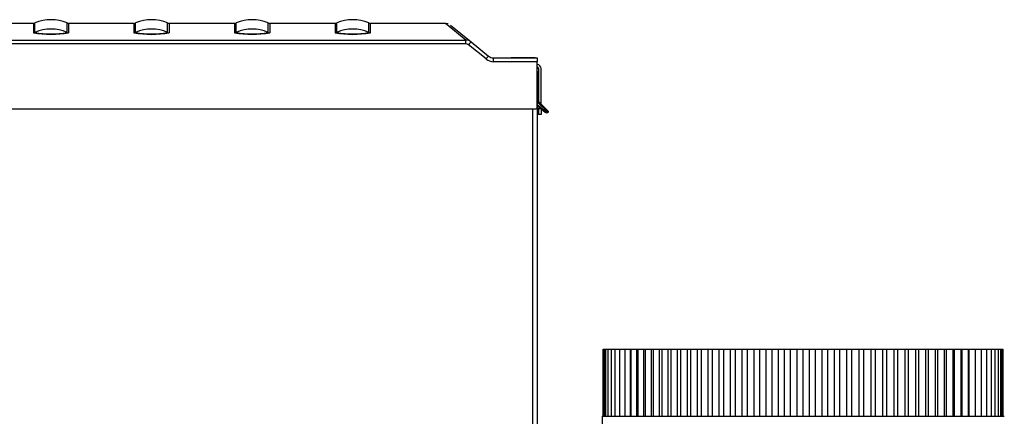
# Model space of a CAD drawing. Extents: x -35 to 103, y -18 to 50.
# Drawn here: x 33 to 48, y 2 to 8 of the extents above; entities that cross this region are included whole.
import ezdxf

# ---------------------------------------------------------------- set-up
doc = ezdxf.new("R2010")
doc.units = 0
doc.header["$MEASUREMENT"] = 0
for name, color, linetype in [('DEFAULT', 7, 'CONTINUOUS'), ('JKA2015', 7, 'CONTINUOUS'), ('JKD6980', 7, 'CONTINUOUS'), ('JKD6981', 7, 'CONTINUOUS'), ('JKD6992', 7, 'CONTINUOUS'), ('MSC2210', 7, 'CONTINUOUS')]:
    doc.layers.add(name, color=color, linetype=linetype)

# ---------------------------------------------------------------- blocks, each defined once
blk = doc.blocks.new('SE2')
at = {"layer": 'JKA2015', "color": 7, "linetype": 'CONTINUOUS'}
for p, q in [((41.8, 2.124), (41.8, 3.124)), ((41.8, 3.124), (41.812, 3.124)), ((41.812, 3.124), (41.836, 3.124)), ((41.812, 3.124), (41.812, 2.124)), ((41.836, 3.124), (41.871, 3.124)), ((41.836, 3.124), (41.836, 2.124)), ((41.871, 3.124), (41.917, 3.124)), ((41.871, 3.124), (41.871, 2.124)), ((41.917, 3.124), (41.975, 3.124)), ((41.917, 3.124), (41.917, 2.124)), ((41.975, 3.124), (42.044, 3.124)), ((41.975, 3.124), (41.975, 2.124)), ((42.044, 3.124), (42.124, 3.124)), ((42.044, 3.124), (42.044, 2.124)), ((42.124, 3.124), (42.208, 3.124)), ((42.124, 3.124), (42.124, 2.124)), ((42.208, 3.124), (42.214, 3.124)), ((42.208, 2.124), (42.208, 3.124)), ((42.214, 3.124), (42.302, 3.124)), ((42.214, 3.124), (42.214, 2.124)), ((42.302, 3.124), (42.314, 3.124)), ((42.302, 2.124), (42.302, 3.124)), ((42.314, 3.124), (42.406, 3.124)), ((42.314, 3.124), (42.314, 2.124)), ((42.406, 3.124), (42.424, 3.124)), ((42.406, 2.124), (42.406, 3.124)), ((42.424, 3.124), (42.519, 3.124)), ((42.424, 3.124), (42.424, 2.124)), ((42.519, 3.124), (42.544, 3.124)), ((42.519, 2.124), (42.519, 3.124)), ((42.544, 3.124), (42.64, 3.124)), ((42.544, 3.124), (42.544, 2.124)), ((42.64, 3.124), (42.672, 3.124)), ((42.64, 2.124), (42.64, 3.124)), ((42.672, 3.124), (42.771, 3.124)), ((42.672, 3.124), (42.672, 2.124)), ((42.771, 3.124), (42.808, 3.124)), ((42.771, 2.124), (42.771, 3.124)), ((42.808, 3.124), (42.909, 3.124)), ((42.808, 3.124), (42.808, 2.124)), ((42.909, 3.124), (42.953, 3.124)), ((42.909, 2.124), (42.909, 3.124)), ((42.953, 3.124), (43.055, 3.124)), ((42.953, 3.124), (42.953, 2.124)), ((43.055, 3.124), (43.104, 3.124)), ((43.055, 2.124), (43.055, 3.124)), ((43.104, 3.124), (43.207, 3.124)), ((43.104, 3.124), (43.104, 2.124)), ((43.207, 3.124), (43.262, 3.124)), ((43.207, 2.124), (43.207, 3.124)), ((43.262, 3.124), (43.366, 3.124)), ((43.262, 3.124), (43.262, 2.124)), ((43.366, 3.124), (43.426, 3.124)), ((43.366, 2.124), (43.366, 3.124)), ((43.426, 3.124), (43.53, 3.124)), ((43.426, 3.124), (43.426, 2.124)), ((43.53, 3.124), (43.596, 3.124)), ((43.53, 2.124), (43.53, 3.124)), ((43.596, 3.124), (43.699, 3.124)), ((43.596, 3.124), (43.596, 2.124)), ((43.699, 3.124), (43.77, 3.124)), ((43.699, 2.124), (43.699, 3.124)), ((43.77, 3.124), (43.873, 3.124)), ((43.77, 3.124), (43.77, 2.124)), ((43.873, 3.124), (43.948, 3.124)), ((43.873, 2.124), (43.873, 3.124)), ((43.948, 3.124), (44.05, 3.124)), ((43.948, 3.124), (43.948, 2.124)), ((44.05, 3.124), (44.129, 3.124)), ((44.05, 2.124), (44.05, 3.124)), ((44.129, 3.124), (44.23, 3.124)), ((44.129, 3.124), (44.129, 2.124)), ((44.23, 3.124), (44.313, 3.124)), ((44.23, 2.124), (44.23, 3.124)), ((44.313, 3.124), (44.412, 3.124)), ((44.313, 3.124), (44.313, 2.124)), ((44.412, 3.124), (44.499, 3.124)), ((44.412, 2.124), (44.412, 3.124)), ((44.499, 3.124), (44.595, 3.124)), ((44.499, 3.124), (44.499, 2.124)), ((44.595, 3.124), (44.686, 3.124)), ((44.595, 2.124), (44.595, 3.124)), ((44.686, 3.124), (44.78, 3.124)), ((44.686, 3.124), (44.686, 2.124)), ((44.78, 3.124), (44.873, 3.124)), ((44.78, 2.124), (44.78, 3.124)), ((44.873, 3.124), (44.964, 3.124)), ((44.873, 3.124), (44.873, 2.124)), ((44.964, 3.124), (45.06, 3.124)), ((44.964, 2.124), (44.964, 3.124)), ((45.06, 3.124), (45.148, 3.124)), ((45.06, 3.124), (45.06, 2.124)), ((45.148, 3.124), (45.246, 3.124)), ((45.148, 2.124), (45.148, 3.124)), ((45.246, 3.124), (45.33, 3.124)), ((45.246, 3.124), (45.246, 2.124)), ((45.33, 3.124), (45.43, 3.124)), ((45.33, 2.124), (45.33, 3.124)), ((45.43, 3.124), (45.51, 3.124)), ((45.43, 3.124), (45.43, 2.124)), ((45.51, 3.124), (45.611, 3.124)), ((45.51, 2.124), (45.51, 3.124)), ((45.611, 3.124), (45.687, 3.124)), ((45.611, 3.124), (45.611, 2.124)), ((45.687, 3.124), (45.789, 3.124)), ((45.687, 2.124), (45.687, 3.124)), ((45.789, 3.124), (45.86, 3.124)), ((45.789, 3.124), (45.789, 2.124)), ((45.86, 3.124), (45.964, 3.124)), ((45.86, 2.124), (45.86, 3.124)), ((45.964, 3.124), (46.029, 3.124)), ((45.964, 3.124), (45.964, 2.124)), ((46.029, 3.124), (46.133, 3.124)), ((46.029, 2.124), (46.029, 3.124)), ((46.133, 3.124), (46.194, 3.124)), ((46.133, 3.124), (46.133, 2.124)), ((46.194, 3.124), (46.297, 3.124)), ((46.194, 2.124), (46.194, 3.124)), ((46.297, 3.124), (46.352, 3.124)), ((46.297, 3.124), (46.297, 2.124)), ((46.352, 3.124), (46.455, 3.124)), ((46.352, 2.124), (46.352, 3.124)), ((46.455, 3.124), (46.505, 3.124)), ((46.455, 3.124), (46.455, 2.124)), ((46.505, 3.124), (46.607, 3.124)), ((46.505, 2.124), (46.505, 3.124)), ((46.607, 3.124), (46.65, 3.124)), ((46.607, 3.124), (46.607, 2.124)), ((46.65, 3.124), (46.751, 3.124)), ((46.65, 2.124), (46.65, 3.124)), ((46.751, 3.124), (46.789, 3.124)), ((46.751, 3.124), (46.751, 2.124)), ((46.789, 3.124), (46.887, 3.124)), ((46.789, 2.124), (46.789, 3.124)), ((46.887, 3.124), (46.919, 3.124)), ((46.887, 3.124), (46.887, 2.124)), ((46.919, 3.124), (47.016, 3.124)), ((46.919, 2.124), (46.919, 3.124)), ((47.016, 3.124), (47.041, 3.124)), ((47.016, 3.124), (47.016, 2.124)), ((47.041, 3.124), (47.135, 3.124)), ((47.041, 2.124), (47.041, 3.124)), ((47.135, 3.124), (47.154, 3.124)), ((47.135, 3.124), (47.135, 2.124)), ((47.154, 3.124), (47.245, 3.124)), ((47.154, 2.124), (47.154, 3.124)), ((47.245, 3.124), (47.258, 3.124)), ((47.245, 3.124), (47.245, 2.124)), ((47.258, 3.124), (47.345, 3.124)), ((47.258, 2.124), (47.258, 3.124)), ((47.345, 3.124), (47.351, 3.124)), ((47.345, 3.124), (47.345, 2.124)), ((47.351, 3.124), (47.436, 3.124)), ((47.351, 2.124), (47.351, 3.124)), ((47.436, 3.124), (47.515, 3.124)), ((47.436, 3.124), (47.436, 2.124)), ((47.515, 3.124), (47.584, 3.124)), ((47.515, 3.124), (47.515, 2.124)), ((47.584, 3.124), (47.642, 3.124)), ((47.584, 3.124), (47.584, 2.124)), ((47.642, 3.124), (47.689, 3.124)), ((47.642, 3.124), (47.642, 2.124)), ((47.689, 3.124), (47.724, 3.124)), ((47.689, 3.124), (47.689, 2.124)), ((47.724, 3.124), (47.747, 3.124)), ((47.724, 3.124), (47.724, 2.124)), ((47.747, 3.124), (47.759, 3.124)), ((47.747, 3.124), (47.747, 2.124)), ((47.759, 3.124), (47.759, 2.124)), ((41.782, 2.124), (47.782, 2.124)), ((41.782, 2.124), (41.782, 0.124))]:
    blk.add_line(p, q, dxfattribs=at)
at = {"layer": 'JKD6980', "color": 7, "linetype": 'CONTINUOUS'}
for p, q in [((40.816, 7.275), (40.816, 6.856)), ((40.816, 7.275), (40.816, 7.275)), ((40.816, 6.714), (40.816, -2.059))]:
    blk.add_line(p, q, dxfattribs=at)
at = {"layer": 'JKD6981', "color": 7, "linetype": 'CONTINUOUS'}
for p, q in [((40.814, 7.275), (40.816, 7.275)), ((40.816, 7.275), (40.816, -4.396)), ((40.748, -4.396), (40.748, 6.714))]:
    blk.add_line(p, q, dxfattribs=at)
at = {"layer": 'JKD6992', "color": 7, "linetype": 'CONTINUOUS'}
for p, q in [((40.836, 7.312), (40.814, 7.312)), ((40.836, 7.314), (40.836, 7.312)), ((40.836, 7.312), (40.836, 6.822)), ((40.836, 7.312), (40.836, 6.822)), ((40.872, 6.786), (40.872, 7.312)), ((40.836, 6.63), (40.816, 6.63)), ((40.836, 6.714), (40.836, 6.63)), ((40.836, 6.63), (40.836, 6.714)), ((40.872, 6.63), (40.836, 6.63)), ((40.872, 6.712), (40.872, 6.63))]:
    blk.add_line(p, q, dxfattribs=at)
for radius, end in [(0.068, 81.4583), (0.032, 71.6015)]:
    blk.add_arc((40.804, 7.312), radius, 0, end, dxfattribs=at)
at = {"layer": 'MSC2210', "color": 7, "linetype": 'CONTINUOUS'}
for p, q in [((33.301, 7.988), (23.387, 7.988)), ((33.301, 7.988), (33.301, 7.847)), ((33.325, 7.852), (33.325, 7.993)), ((33.803, 7.852), (33.803, 7.993)), ((33.826, 7.988), (33.826, 7.847)), ((34.801, 7.988), (33.826, 7.988)), ((34.801, 7.988), (34.801, 7.847)), ((34.825, 7.852), (34.825, 7.993)), ((35.303, 7.852), (35.303, 7.993)), ((35.326, 7.988), (35.326, 7.847)), ((36.301, 7.988), (35.326, 7.988)), ((36.301, 7.988), (36.301, 7.847)), ((36.325, 7.852), (36.325, 7.993)), ((36.803, 7.852), (36.803, 7.993)), ((36.826, 7.988), (36.826, 7.847)), ((37.801, 7.988), (36.826, 7.988)), ((37.801, 7.988), (37.801, 7.847)), ((37.825, 7.852), (37.825, 7.993)), ((38.303, 7.852), (38.303, 7.993)), ((38.326, 7.988), (38.326, 7.847)), ((39.452, 7.988), (38.326, 7.988)), ((39.485, 7.982), (39.444, 7.988)), ((39.753, 7.738), (39.446, 7.988)), ((39.521, 7.962), (39.83, 7.712)), ((23.505, 7.738), (39.753, 7.738)), ((39.753, 7.682), (23.505, 7.682)), ((39.753, 7.682), (39.753, 7.738)), ((40.052, 7.457), (39.791, 7.668)), ((39.83, 7.712), (40.091, 7.5)), ((40.166, 7.474), (40.814, 7.474)), ((40.814, 7.416), (40.166, 7.416)), ((40.349, 7.474), (40.426, 7.474)), ((40.786, 7.474), (40.426, 7.474)), ((40.786, 7.474), (40.814, 7.474)), ((40.814, 7.474), (40.814, 7.416)), ((40.814, 6.729), (40.814, 7.416)), ((40.816, 6.775), (40.945, 6.671)), ((40.935, 6.66), (40.816, 6.757)), ((40.968, 6.667), (40.821, 6.814)), ((40.831, 6.826), (40.978, 6.679)), ((23.35, 6.714), (40.799, 6.714)), ((40.87, 6.714), (40.816, 6.714)), ((40.954, 6.667), (40.968, 6.667)), ((40.954, 6.654), (40.954, 6.667)), ((40.968, 6.654), (40.954, 6.654)), ((40.968, 6.667), (40.968, 6.654))]:
    blk.add_line(p, q, dxfattribs=at)
for centre, radius, start, end in [((33.301, 8.048), 0.06, 270, 293.4617), ((33.564, 7.443), 0.6, 66.5383, 113.4617), ((33.826, 8.048), 0.06, 246.5383, 270), ((34.801, 8.048), 0.06, 270, 293.4617), ((35.064, 7.443), 0.6, 66.5383, 113.4617), ((35.326, 8.048), 0.06, 246.5383, 270), ((36.301, 8.048), 0.06, 270, 293.4617), ((36.564, 7.443), 0.6, 66.5383, 113.4617), ((36.826, 8.048), 0.06, 246.5383, 270), ((37.801, 8.048), 0.06, 270, 293.4617), ((38.064, 7.443), 0.6, 66.5383, 113.4617), ((38.326, 8.048), 0.06, 246.5383, 270), ((33.301, 7.908), 0.0604, 270.0314, 293.3488), ((33.564, 9.328), 1.504, 259.9379, 280.0621), ((33.564, 7.3), 0.602, 66.6193, 113.3807), ((33.564, 9.227), 1.395, 260.142, 279.858), ((33.827, 7.908), 0.0604, 246.6508, 269.9685), ((34.801, 7.908), 0.0604, 270.0314, 293.3488), ((35.064, 9.328), 1.504, 259.9379, 280.0621), ((35.064, 7.3), 0.602, 66.6193, 113.3807), ((35.064, 9.227), 1.395, 260.142, 279.858), ((35.327, 7.908), 0.0604, 246.6508, 269.9685), ((36.301, 7.908), 0.0604, 270.0314, 293.3488), ((36.564, 9.328), 1.504, 259.9379, 280.0621), ((36.564, 7.3), 0.602, 66.6193, 113.3807), ((36.564, 9.227), 1.395, 260.142, 279.858), ((36.827, 7.908), 0.0604, 246.6508, 269.9685), ((37.801, 7.908), 0.0604, 270.0314, 293.3488), ((38.064, 9.328), 1.504, 259.9379, 280.0621), ((38.064, 7.3), 0.602, 66.6193, 113.3807), ((38.064, 9.227), 1.395, 260.142, 279.858), ((38.327, 7.908), 0.0604, 246.6508, 269.9685), ((39.754, 7.618), 0.12, 50.9571, 90.4087), ((39.753, 7.622), 0.0598, 50.862, 89.832), ((40.026, 7.496), 0.292, 132.2652, 143.7455), ((40.166, 7.594), 0.12, 231, 270.0039), ((40.166, 7.598), 0.182, 231, 270.0039), ((40.874, 6.867), 0.075, 215.376, 224.9998), ((40.874, 6.868), 0.06, 179.9994, 225.0002), ((40.799, 6.729), 0.015, 270, 360), ((40.885, 6.715), 0.0751, 312.7639, 323.5856), ((40.954, 6.684), 0.03, 231.0099, 269.9911), ((40.954, 6.682), 0.0148, 230.7609, 270.2391), ((40.968, 6.669), 0.015, 270, 45)]:
    blk.add_arc(centre, radius, start, end, dxfattribs=at)
for points, weights, degree in [([(40.091, 7.5), (40.088, 7.502), (40.052, 7.457)], [1, 0.728245131038, 1], 2), ([(40.821, 6.814), (40.827, 6.821), (40.832, 6.826), (40.831, 6.826)], [1.18456785436, 0.938477395617, 0.938477381881, 1.18456781315], 3), ([(40.968, 6.667), (40.979, 6.679), (40.978, 6.679)], [1, 0.688380553426, 1], 2)]:
    blk.add_rational_spline(points, weights, degree=degree, dxfattribs=at)
blk.add_open_spline([(40.166, 7.416), (40.166, 7.424), (40.166, 7.432), (40.166, 7.446), (40.166, 7.452), (40.166, 7.462), (40.166, 7.466), (40.166, 7.472), (40.166, 7.474), (40.166, 7.474)], degree=3, knots=[0, 0, 0, 0, 0.25, 0.25, 0.5, 0.5, 0.75, 0.75, 1, 1, 1, 1], dxfattribs=at)

msp = doc.modelspace()

# ---------------------------------------------------------------- block references
at = {"layer": 'DEFAULT'}
msp.add_blockref('SE2', (0, 0), dxfattribs=at)

doc.saveas('drawing.dxf')
